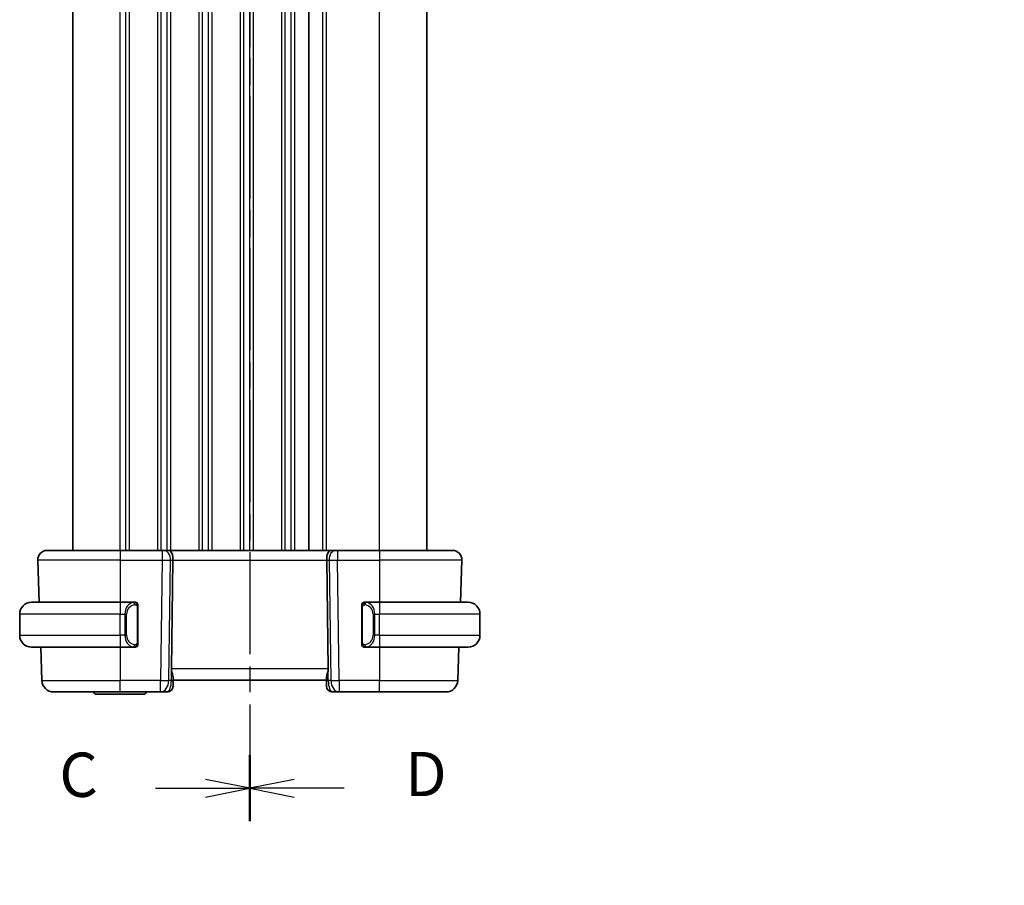
# Model space of a CAD drawing. Units: millimetres. Extents: x 0 to 2777, y 0 to 422.
# Drawn here: x 709 to 792, y 201 to 274 of the extents above; entities that cross this region are included whole.
import ezdxf

# ---------------------------------------------------------------- set-up
doc = ezdxf.new("R2010")
doc.units = ezdxf.units.MM
doc.header["$LTSCALE"] = 1.5
doc.linetypes.add('CHAIN', pattern=[0.3543, 0.2362, -0.0295, 0.0591, -0.0295])
doc.layers.get('Defpoints').update_dxf_attribs({"lineweight": 25})
for name, color, linetype, lineweight in [('Dimension (ISO)', 7, 'Continuous', 18), ('Section Line (ISO)', 7, 'CHAIN', 25), ('Visible (ISO)', 7, 'Continuous', 35), ('Visible Narrow (ISO)', 7, 'Continuous', 25)]:
    doc.layers.add(name, color=color, linetype=linetype, lineweight=lineweight)
doc.styles.add('Note Text (TK)', font='txt')
doc.dimstyles.new('Default - Method 1b (TK)', dxfattribs={"dimscale": 1.5, "dimtxt": 2.5, "dimasz": 2.5, "dimexe": 1, "dimexo": 1.5, "dimgap": 1, "dimtad": 1, "dimtoh": 1, "dimrnd": 1e-08, "dimdsep": 46, "dimtxsty": 'Note Text (TK)', "dimcen": 0.09, "dimdle": 5, "dimclrd": 100, "dimclre": 100, "dimclrt": 7, "dimadec": 1, "dimazin": 1, "dimtfac": 1, "dimtmove": 0, "dimatfit": 3, "dimfxl": 1, "dimtolj": 1, "dimlwd": -1, "dimlwe": -1, "dimarcsym": 0})

# ---------------------------------------------------------------- blocks, each defined once
blk = doc.blocks.new('2dTransSection2')
at = {"layer": 'Section Line (ISO)', "linetype": 'CHAIN', "ltscale": 16.131926}
blk.add_line((102.507, 246.461), (102.507, 145.582), dxfattribs=at)
at = {"layer": 'Section Line (ISO)', "linetype": 'Continuous', "lineweight": 50}
blk.add_line((102.507, 149.297), (102.507, 145.582), dxfattribs=at)
at = {"layer": 'Section Line (ISO)', "linetype": 'Continuous'}
for p, q in [((97.173, 147.439), (100.007, 147.439)), ((102.507, 147.439), (100.007, 147.939)), ((100.007, 147.439), (102.507, 147.439)), ((100.007, 146.939), (102.507, 147.439))]:
    blk.add_line(p, q, dxfattribs=at)
at = {"layer": 'Section Line (ISO)', "insert": (91.746, 146.167), "char_height": 2.5, "attachment_point": 7, "style": 'Note Text (TK)'}
blk.add_mtext('C', dxfattribs=at)
blk = doc.blocks.new('2dTransSection3')
at = {"layer": 'Section Line (ISO)', "linetype": 'CHAIN', "ltscale": 16.178703}
blk.add_line((102.507, 246.748), (102.507, 145.57), dxfattribs=at)
at = {"layer": 'Section Line (ISO)', "linetype": 'Continuous', "lineweight": 50}
blk.add_line((102.507, 149.302), (102.507, 145.57), dxfattribs=at)
at = {"layer": 'Section Line (ISO)', "linetype": 'Continuous'}
for p, q in [((105.007, 147.936), (102.507, 147.436)), ((105.007, 147.436), (102.507, 147.436)), ((102.507, 147.436), (105.007, 146.936)), ((107.844, 147.436), (105.007, 147.436))]:
    blk.add_line(p, q, dxfattribs=at)
at = {"layer": 'Section Line (ISO)', "insert": (111.279, 146.208), "char_height": 2.5, "attachment_point": 7, "style": 'Note Text (TK)'}
blk.add_mtext('D', dxfattribs=at)
blk = doc.blocks.new('*D26')
at = {"layer": 'Defpoints', "color": 0}
for p in [(810.389, 173.807), (812.639, 169.91)]:
    blk.add_point(p, dxfattribs=at)
at = {"layer": 'Dimension (ISO)', "color": 100}
for p, q in [((736.353, 185.957), (803.374, 185.957)), ((803.374, 185.957), (808.514, 177.055)), ((811.514, 171.724), (811.514, 171.994)), ((811.379, 171.859), (811.649, 171.859))]:
    blk.add_line(p, q, dxfattribs=at)
blk.add_solid([(809.055, 177.367), (807.972, 176.742), (810.389, 173.807)], dxfattribs=at)
at = {"layer": 'Dimension (ISO)', "color": 7, "insert": (736.353, 192.872), "char_height": 3.75, "attachment_point": 4, "style": 'Note Text (TK)'}
blk.add_mtext('\\A1; 4-M2.5 六角穴付ボルト\\P4-M2.5 Counteersunk hole', dxfattribs=at)

msp = doc.modelspace()

# ---------------------------------------------------------------- linework, layer by layer
at = {"layer": 'Visible (ISO)'}
for p, q in [((713.5105, 229.3129), (713.5105, 335.3129)), ((733.5107, 229.3129), (733.5107, 335.3129)), ((733.5107, 229.3129), (733.5107, 335.3129)), ((743.5107, 229.3129), (743.5107, 335.3129)), ((711.3391, 229.3129), (717.5107, 229.3129)), ((721.0847, 229.3129), (717.5107, 229.3129)), ((721.0847, 229.3129), (721.2261, 229.3129)), ((721.6675, 229.3129), (721.2261, 229.3129)), ((735.3538, 229.3129), (721.6675, 229.3129)), ((735.7953, 229.3129), (735.3538, 229.3129)), ((735.7953, 229.3129), (735.9366, 229.3129)), ((739.5107, 229.3129), (735.9366, 229.3129)), ((739.5107, 229.3129), (745.6822, 229.3129)), ((710.5396, 228.485), (710.6643, 224.9129)), ((721.8655, 219.278), (721.9987, 228.485)), ((735.1558, 219.278), (735.0226, 228.485)), ((746.4818, 228.485), (746.357, 224.9129)), ((710.0107, 224.9129), (717.5107, 224.9129)), ((718.7142, 224.9129), (717.5107, 224.9129)), ((719.0107, 221.4871), (719.0107, 224.5387)), ((738.0107, 224.5387), (738.0107, 221.4871)), ((739.5107, 224.9129), (738.3047, 224.9129)), ((739.5107, 224.9129), (747.0107, 224.9129)), ((709.0107, 222.1129), (709.0107, 223.9129)), ((718.1764, 224.3129), (718.1764, 224.3129)), ((739.0265, 224.3129), (739.0267, 224.3129)), ((748.0107, 222.1129), (748.0107, 223.9129)), ((717.5107, 221.1129), (710.0107, 221.1129)), ((710.797, 221.1129), (710.896, 218.278)), ((717.5107, 221.1129), (718.7166, 221.1129)), ((718.6904, 221.3332), (718.6904, 221.3332)), ((738.3071, 221.1129), (739.5107, 221.1129)), ((747.0107, 221.1129), (739.5107, 221.1129)), ((746.2243, 221.1129), (746.1253, 218.278)), ((722.0107, 218.2955), (722.0107, 218.5199)), ((722.0107, 218.3129), (735.0107, 218.3129)), ((722.0107, 218.2955), (722.0107, 217.8129)), ((735.0107, 218.5199), (735.0107, 218.2955)), ((735.0107, 217.8129), (735.0107, 218.2955)), ((717.5107, 217.3129), (711.8954, 217.3129)), ((719.5107, 217.1199), (715.5107, 217.1199)), ((717.5107, 217.3129), (720.9371, 217.3129)), ((720.9371, 217.3129), (721.5107, 217.3129)), ((735.5107, 217.3129), (736.0842, 217.3129)), ((736.0842, 217.3129), (739.5107, 217.3129)), ((745.1259, 217.3129), (739.5107, 217.3129))]:
    msp.add_line(p, q, dxfattribs=at)
for centre, radius, start, end in [((711.3391, 228.5129), 0.8, 90, 182), ((745.6822, 228.5129), 0.8, 358, 90), ((710.0107, 223.9129), 1, 90, 180), ((718.8107, 224.7129), 0.2, 45, 90), ((718.8107, 224.7129), 0.2, 0, 45), ((738.2107, 224.7129), 0.2, 135, 180), ((738.2107, 224.7129), 0.2, 90, 135), ((747.0107, 223.9129), 1, 0, 90), ((710.0107, 222.1129), 1, 180, 270), ((747.0107, 222.1129), 1, 270, 0), ((718.8107, 221.3129), 0.2, 270, 315), ((718.8107, 221.3129), 0.2, 315, 0), ((738.2107, 221.3129), 0.2, 180, 225), ((738.2107, 221.3129), 0.2, 225, 270), ((711.8954, 218.3129), 1, 182, 270), ((721.5107, 217.8129), 0.5, 270, 0), ((735.5107, 217.8129), 0.5, 180, 270), ((745.1259, 218.3129), 1, 270, 358), ((715.5107, 217.3699), 0.25, 193.174621, 270), ((719.5107, 217.3699), 0.25, 270, 346.825379)]:
    msp.add_arc(centre, radius, start, end, dxfattribs=at)
for centre, start_param, end_param in [((721.6675, 228.5129), 4.6774824, 6.2831853), ((735.3538, 228.5129), 0, 1.6057029)]:
    msp.add_ellipse(centre, major_axis=(0, 0.8), ratio=0.4142136, start_param=start_param, end_param=end_param, dxfattribs=at)
for points, knots in [([(718.7433, 224.9129), (718.7379, 224.9129), (718.7329, 224.9129), (718.7286, 224.9129), (718.7235, 224.9129), (718.7193, 224.9129), (718.7166, 224.9129)], [0.74172688, 0.74172688, 0.74172688, 0.74172688, 0.86054632, 0.86054632, 0.86054632, 1, 1, 1, 1]), ([(718.8107, 224.9129), (718.8102, 224.9129), (718.8096, 224.9129), (718.8064, 224.9129), (718.8044, 224.9129), (718.8017, 224.9129), (718.7984, 224.9129), (718.7955, 224.9129), (718.7922, 224.9129), (718.7882, 224.9129), (718.7844, 224.9129), (718.7801, 224.9129), (718.7752, 224.9129), (718.7704, 224.9129), (718.7651, 224.9129), (718.7598, 224.9129), (718.7541, 224.9129), (718.7485, 224.9129), (718.7433, 224.9129)], [0, 0, 0, 0, 0.19035453, 0.19035453, 0.19035453, 0.31386322, 0.31386322, 0.31386322, 0.42140608, 0.42140608, 0.42140608, 0.52396797, 0.52396797, 0.52396797, 0.62813475, 0.62813475, 0.62813475, 0.74172688, 0.74172688, 0.74172688, 0.74172688]), ([(719.0107, 224.6666), (719.0107, 224.6725), (719.0107, 224.6779), (719.0107, 224.6829), (719.0107, 224.6878), (719.0107, 224.6921), (719.0107, 224.6959), (719.0107, 224.6996), (719.0107, 224.7026), (719.0107, 224.705), (719.0107, 224.7074), (719.0107, 224.7091), (719.0107, 224.7103), (719.0107, 224.7106), (719.0107, 224.7108), (719.0107, 224.7111), (719.0107, 224.7118), (719.0107, 224.7123), (719.0107, 224.7126), (719.0107, 224.7129), (719.0107, 224.7129), (719.0107, 224.7129)], [0.5, 0.5, 0.5, 0.5, 0.58502424, 0.58502424, 0.58502424, 0.66947181, 0.66947181, 0.66947181, 0.75324782, 0.75324782, 0.75324782, 0.83626522, 0.83626522, 0.83626522, 0.85443497, 0.85443497, 0.85443497, 0.91835525, 0.91835525, 0.91835525, 1, 1, 1, 1]), ([(719.0107, 224.5387), (719.0107, 224.5444), (719.0107, 224.5503), (719.0107, 224.5564), (719.0107, 224.5623), (719.0107, 224.5685), (719.0107, 224.5749), (719.0107, 224.5812), (719.0107, 224.5877), (719.0107, 224.5943), (719.0107, 224.6008), (719.0107, 224.6074), (719.0107, 224.6139), (719.0107, 224.6204), (719.0107, 224.6268), (719.0107, 224.6329), (719.0107, 224.6391), (719.0107, 224.645), (719.0107, 224.6505), (719.0107, 224.6563), (719.0107, 224.6616), (719.0107, 224.6666)], [0, 0, 0, 0, 0.07187067, 0.07187067, 0.07187067, 0.14250295, 0.14250295, 0.14250295, 0.21256871, 0.21256871, 0.21256871, 0.28268769, 0.28268769, 0.28268769, 0.35348445, 0.35348445, 0.35348445, 0.42564648, 0.42564648, 0.42564648, 0.5, 0.5, 0.5, 0.5]), ([(738.0107, 224.7129), (738.0107, 224.7129), (738.0107, 224.7129), (738.0107, 224.7123), (738.0107, 224.7117), (738.0107, 224.7105), (738.0107, 224.7085), (738.0107, 224.7065), (738.0107, 224.7036), (738.0107, 224.6999), (738.0107, 224.6961), (738.0107, 224.6914), (738.0107, 224.686), (738.0107, 224.6804), (738.0107, 224.6739), (738.0107, 224.667)], [0, 0, 0, 0, 0.10026775, 0.10026775, 0.10026775, 0.19847065, 0.19847065, 0.19847065, 0.29651622, 0.29651622, 0.29651622, 0.39628078, 0.39628078, 0.39628078, 0.5, 0.5, 0.5, 0.5]), ([(738.0107, 224.667), (738.0107, 224.6551), (738.0107, 224.6412), (738.0107, 224.6265), (738.0107, 224.612), (738.0107, 224.5969), (738.0107, 224.5818), (738.0107, 224.58), (738.0107, 224.5782), (738.0107, 224.5764), (738.0107, 224.5634), (738.0107, 224.5506), (738.0107, 224.5387)], [0.5, 0.5, 0.5, 0.5, 0.6699894, 0.6699894, 0.6699894, 0.83656608, 0.83656608, 0.83656608, 0.85622576, 0.85622576, 0.85622576, 1, 1, 1, 1]), ([(738.278, 224.9129), (738.2718, 224.9129), (738.2651, 224.9129), (738.2583, 224.9129), (738.2521, 224.9129), (738.2459, 224.9129), (738.2405, 224.9129), (738.2351, 224.9129), (738.2305, 224.9129), (738.2267, 224.9129), (738.2224, 224.9129), (738.219, 224.9129), (738.2163, 224.9129), (738.2122, 224.9129), (738.2113, 224.9129), (738.2107, 224.9129)], [0.25827312, 0.25827312, 0.25827312, 0.25827312, 0.39314391, 0.39314391, 0.39314391, 0.51690147, 0.51690147, 0.51690147, 0.64201572, 0.64201572, 0.64201572, 0.78266988, 0.78266988, 0.78266988, 1, 1, 1, 1]), ([(738.3047, 224.9129), (738.3032, 224.9129), (738.3012, 224.9129), (738.2989, 224.9129), (738.2934, 224.9129), (738.2863, 224.9129), (738.278, 224.9129)], [0.00000016, 0.00000016, 0.00000016, 0.00000016, 0.07789573, 0.07789573, 0.07789573, 0.25827312, 0.25827312, 0.25827312, 0.25827312]), ([(718.7166, 221.1129), (718.7181, 221.1129), (718.7201, 221.1129), (718.7225, 221.1129), (718.7279, 221.1129), (718.7351, 221.1129), (718.7433, 221.1129)], [0.00000016, 0.00000016, 0.00000016, 0.00000016, 0.07789573, 0.07789573, 0.07789573, 0.25827312, 0.25827312, 0.25827312, 0.25827312]), ([(718.7433, 221.1129), (718.7495, 221.1129), (718.7563, 221.1129), (718.763, 221.1129), (718.7692, 221.1129), (718.7754, 221.1129), (718.7808, 221.1129), (718.7862, 221.1129), (718.7908, 221.1129), (718.7946, 221.1129), (718.7989, 221.1129), (718.8023, 221.1129), (718.805, 221.1129), (718.8092, 221.1129), (718.8101, 221.1129), (718.8107, 221.1129)], [0.25827312, 0.25827312, 0.25827312, 0.25827312, 0.39314391, 0.39314391, 0.39314391, 0.51690147, 0.51690147, 0.51690147, 0.64201572, 0.64201572, 0.64201572, 0.78266988, 0.78266988, 0.78266988, 1, 1, 1, 1]), ([(719.0107, 221.3589), (719.0107, 221.3707), (719.0107, 221.3846), (719.0107, 221.3994), (719.0107, 221.4138), (719.0107, 221.4289), (719.0107, 221.4441), (719.0107, 221.4458), (719.0107, 221.4476), (719.0107, 221.4494), (719.0107, 221.4624), (719.0107, 221.4752), (719.0107, 221.4871)], [0.5, 0.5, 0.5, 0.5, 0.6699894, 0.6699894, 0.6699894, 0.83656608, 0.83656608, 0.83656608, 0.85622576, 0.85622576, 0.85622576, 1, 1, 1, 1]), ([(719.0107, 221.3129), (719.0107, 221.3129), (719.0107, 221.3129), (719.0107, 221.3136), (719.0107, 221.3142), (719.0107, 221.3153), (719.0107, 221.3174), (719.0107, 221.3194), (719.0107, 221.3222), (719.0107, 221.326), (719.0107, 221.3297), (719.0107, 221.3344), (719.0107, 221.3398), (719.0107, 221.3455), (719.0107, 221.3519), (719.0107, 221.3589)], [0, 0, 0, 0, 0.10026775, 0.10026775, 0.10026775, 0.19847065, 0.19847065, 0.19847065, 0.29651622, 0.29651622, 0.29651622, 0.39628078, 0.39628078, 0.39628078, 0.5, 0.5, 0.5, 0.5]), ([(738.0107, 221.4871), (738.0107, 221.4814), (738.0107, 221.4755), (738.0107, 221.4695), (738.0107, 221.4635), (738.0107, 221.4573), (738.0107, 221.4509), (738.0107, 221.4446), (738.0107, 221.4381), (738.0107, 221.4315), (738.0107, 221.425), (738.0107, 221.4184), (738.0107, 221.4119), (738.0107, 221.4054), (738.0107, 221.399), (738.0107, 221.3929), (738.0107, 221.3867), (738.0107, 221.3808), (738.0107, 221.3753), (738.0107, 221.3696), (738.0107, 221.3642), (738.0107, 221.3592)], [0, 0, 0, 0, 0.07187067, 0.07187067, 0.07187067, 0.14250295, 0.14250295, 0.14250295, 0.21256871, 0.21256871, 0.21256871, 0.28268769, 0.28268769, 0.28268769, 0.35348445, 0.35348445, 0.35348445, 0.42564648, 0.42564648, 0.42564648, 0.5, 0.5, 0.5, 0.5]), ([(738.0107, 221.3592), (738.0107, 221.3534), (738.0107, 221.3479), (738.0107, 221.343), (738.0107, 221.3381), (738.0107, 221.3337), (738.0107, 221.33), (738.0107, 221.3263), (738.0107, 221.3232), (738.0107, 221.3208), (738.0107, 221.3184), (738.0107, 221.3167), (738.0107, 221.3155), (738.0107, 221.3152), (738.0107, 221.315), (738.0107, 221.3148), (738.0107, 221.314), (738.0107, 221.3135), (738.0107, 221.3133), (738.0107, 221.3129), (738.0107, 221.3129), (738.0107, 221.3129)], [0.5, 0.5, 0.5, 0.5, 0.58502424, 0.58502424, 0.58502424, 0.66947181, 0.66947181, 0.66947181, 0.75324782, 0.75324782, 0.75324782, 0.83626522, 0.83626522, 0.83626522, 0.85443497, 0.85443497, 0.85443497, 0.91835525, 0.91835525, 0.91835525, 1, 1, 1, 1]), ([(738.2107, 221.1129), (738.2111, 221.1129), (738.2117, 221.1129), (738.2149, 221.1129), (738.217, 221.1129), (738.2196, 221.1129), (738.2229, 221.1129), (738.2258, 221.1129), (738.2291, 221.1129), (738.2331, 221.1129), (738.2369, 221.1129), (738.2413, 221.1129), (738.2461, 221.1129), (738.251, 221.1129), (738.2563, 221.1129), (738.2615, 221.1129), (738.2672, 221.1129), (738.2728, 221.1129), (738.278, 221.1129)], [0, 0, 0, 0, 0.19035453, 0.19035453, 0.19035453, 0.31386322, 0.31386322, 0.31386322, 0.42140608, 0.42140608, 0.42140608, 0.52396797, 0.52396797, 0.52396797, 0.62813475, 0.62813475, 0.62813475, 0.74172688, 0.74172688, 0.74172688, 0.74172688]), ([(738.278, 221.1129), (738.2835, 221.1129), (738.2884, 221.1129), (738.2927, 221.1129), (738.2978, 221.1129), (738.3021, 221.1129), (738.3047, 221.1129)], [0.74172688, 0.74172688, 0.74172688, 0.74172688, 0.86054632, 0.86054632, 0.86054632, 1, 1, 1, 1]), ([(721.8655, 219.278), (721.8654, 219.2732), (721.8654, 219.2684), (721.8654, 219.2636), (721.8654, 219.1388), (721.8922, 219.0121), (721.9564, 218.7808), (721.9911, 218.6755), (722.0083, 218.5661), (722.0106, 218.5424), (722.0107, 218.5199)], [-0.001438744, -0.001438744, -0.001438744, -0.001438744, 0, 0, 0, 0.037488443, 0.037488443, 0.074976887, 0.074976887, 0.085276788, 0.085276788, 0.085276788, 0.085276788]), ([(735.0107, 218.5199), (735.0107, 218.5424), (735.0131, 218.5661), (735.0302, 218.6755), (735.065, 218.7808), (735.1291, 219.0121), (735.1559, 219.1388), (735.1559, 219.2684), (735.1559, 219.2732), (735.1558, 219.278)], [0.244274678, 0.244274678, 0.244274678, 0.244274678, 0.254574579, 0.254574579, 0.292063022, 0.292063022, 0.329551466, 0.329551466, 0.33099021, 0.33099021, 0.33099021, 0.33099021])]:
    msp.add_open_spline(points, degree=3, knots=knots, dxfattribs=at)
at = {"layer": 'Visible Narrow (ISO)'}
for p, q in [((717.5105, 229.3129), (717.5105, 335.3129)), ((718.0105, 229.3129), (718.0105, 335.3129)), ((718.3105, 229.3129), (718.3105, 335.3129)), ((720.7105, 229.3129), (720.7105, 335.3129)), ((721.0105, 229.3129), (721.0105, 335.3129)), ((721.5105, 229.3129), (721.5105, 335.3129)), ((721.8105, 229.3129), (721.8105, 335.3129)), ((724.2105, 229.3129), (724.2105, 335.3129)), ((724.5102, 229.3129), (724.5102, 335.3129)), ((725.0107, 229.3129), (725.0107, 335.3129)), ((725.3107, 229.3129), (725.3107, 335.3129)), ((727.7107, 229.3129), (727.7107, 335.3129)), ((728.0107, 229.3129), (728.0107, 335.3129)), ((728.5107, 229.3129), (728.5107, 335.3129)), ((728.8107, 229.3129), (728.8107, 335.3129)), ((731.2107, 229.3129), (731.2107, 335.3129)), ((731.5107, 229.3129), (731.5107, 335.3129)), ((732.0107, 229.3129), (732.0107, 335.3129)), ((732.3107, 229.3129), (732.3107, 335.3129)), ((734.7107, 229.3129), (734.7107, 335.3129)), ((735.0107, 229.3129), (735.0107, 335.3129)), ((739.5107, 229.3129), (739.5107, 335.3129)), ((717.5107, 229.3129), (717.5107, 228.485)), ((721.0847, 229.3129), (721.0847, 228.485)), ((721.5105, 229.2025), (721.5105, 229.2045)), ((735.9366, 229.3129), (735.9366, 228.485)), ((739.5107, 229.3129), (739.5107, 228.485)), ((717.5107, 228.485), (710.5396, 228.485)), ((717.5107, 228.485), (721.0847, 228.485)), ((717.5107, 228.485), (717.5107, 224.9129)), ((721.0847, 228.485), (720.9371, 218.278)), ((721.5105, 228.4827), (721.5105, 228.4828)), ((721.6438, 218.278), (721.7914, 228.485)), ((721.7914, 228.485), (721.9987, 228.485)), ((721.9987, 228.485), (735.0226, 228.485)), ((735.0226, 228.485), (735.2299, 228.485)), ((735.2299, 228.485), (735.3776, 218.278)), ((735.9366, 228.485), (739.5107, 228.485)), ((736.0842, 218.278), (735.9366, 228.485)), ((746.4818, 228.485), (739.5107, 228.485)), ((739.5107, 228.485), (739.5107, 224.9129)), ((717.5107, 224.9129), (717.5107, 223.9129)), ((718.3105, 224.7649), (718.3105, 224.766)), ((718.9521, 224.5387), (718.9954, 224.5387)), ((718.9521, 224.5387), (718.9521, 221.4871)), ((718.9954, 224.5387), (719.0107, 224.5387)), ((738.0107, 224.5387), (738.0259, 224.5387)), ((738.0259, 224.5387), (738.0693, 224.5387)), ((738.0693, 221.4871), (738.0693, 224.5387)), ((739.5107, 224.9129), (739.5107, 223.9129)), ((717.5107, 223.9129), (709.0107, 223.9129)), ((717.5107, 223.9129), (717.9278, 223.9129)), ((717.5107, 222.1129), (717.5107, 223.9129)), ((717.9278, 223.9129), (718.0693, 223.9129)), ((717.9278, 223.9129), (717.9278, 222.1129)), ((718.0693, 222.1129), (718.0693, 223.9129)), ((739.0935, 223.9129), (738.9521, 223.9129)), ((738.9521, 223.9129), (738.9521, 222.1129)), ((739.0935, 222.1129), (739.0935, 223.9129)), ((739.0935, 223.9129), (739.5107, 223.9129)), ((739.5107, 222.1129), (739.5107, 223.9129)), ((748.0107, 223.9129), (739.5107, 223.9129)), ((709.0107, 222.1129), (717.5107, 222.1129)), ((717.5107, 222.1129), (717.5107, 221.1129)), ((717.9278, 222.1129), (717.5107, 222.1129)), ((717.9278, 222.1129), (718.0693, 222.1129)), ((739.0935, 222.1129), (738.9521, 222.1129)), ((739.5107, 222.1129), (739.0935, 222.1129)), ((739.5107, 222.1129), (739.5107, 221.1129)), ((739.5107, 222.1129), (748.0107, 222.1129)), ((717.5107, 221.1129), (717.5107, 218.278)), ((718.9954, 221.4871), (718.9521, 221.4871)), ((719.0107, 221.4871), (718.9954, 221.4871)), ((738.0259, 221.4871), (738.0107, 221.4871)), ((738.0693, 221.4871), (738.0259, 221.4871)), ((739.5107, 221.1129), (739.5107, 218.278)), ((721.864, 218.278), (721.864, 219.2779)), ((735.1558, 219.278), (721.8655, 219.278)), ((735.1573, 218.278), (735.1573, 219.2779)), ((710.896, 218.278), (717.5107, 218.278)), ((720.9371, 218.278), (717.5107, 218.278)), ((717.5107, 217.3129), (717.5107, 218.278)), ((720.9371, 217.3129), (720.9371, 218.278)), ((721.864, 218.278), (721.6438, 218.278)), ((735.3776, 218.278), (735.1573, 218.278)), ((736.0842, 218.278), (736.0842, 217.3129)), ((739.5107, 218.278), (736.0842, 218.278)), ((739.5107, 217.3129), (739.5107, 218.278)), ((739.5107, 218.278), (746.1253, 218.278))]:
    msp.add_line(p, q, dxfattribs=at)
for centre, start, end in [((718.8693, 223.9129), 97.635382, 180), ((738.1521, 223.9129), 0, 82.364618), ((718.8693, 222.1129), 180, 262.364618), ((738.1521, 222.1129), 277.635382, 0)]:
    msp.add_arc(centre, 0.8, start, end, dxfattribs=at)
for centre, major_axis, ratio, start_param, end_param in [((721.2261, 228.5129), (0, 0.8), 0.7071068, 4.6774824, 6.2831853), ((735.7953, 228.5129), (0, 0.8), 0.7071068, 0, 1.6057029), ((721.0846, 228.5129), (0.9999, -0.0116), 0.0279164, 4.7128129, 5.4977064), ((735.9367, 228.5129), (0.9999, 0.0116), 0.0279164, 3.9270715, 4.711965), ((718.7278, 223.9129), (0, -1), 0.8, 3.2748552, 4.712389), ((718.6215, 224.7058), (-0.0266, 0.1982), 0.7039511, 5.3566507, 6.0950034), ((718.6215, 224.7058), (-0.0266, 0.1982), 0.7039511, 4.618298, 5.3566507), ((738.3998, 224.7058), (-0.0266, -0.1982), 0.7039511, 4.0681273, 4.8064799), ((738.3998, 224.7058), (0.0266, 0.1982), 0.7039511, 0.1881819, 0.9265346), ((738.2935, 223.9129), (0, 1), 0.8, 4.712389, 6.1499228), ((718.7278, 222.1129), (0, -1), 0.8, 4.712389, 6.1499228), ((738.2935, 222.1129), (0, 1), 0.8, 3.2748552, 4.712389), ((718.6215, 221.32), (-0.0266, -0.1982), 0.7039511, 0.1881819, 0.9265346), ((718.6215, 221.32), (0.0266, 0.1982), 0.7039511, 4.0681273, 4.80648), ((738.3998, 221.32), (0.0266, -0.1982), 0.7039511, 4.618298, 5.3566507), ((738.3998, 221.32), (0.0266, -0.1982), 0.7039511, 5.3566507, 6.0950034), ((720.9371, 218.3129), (-0.9999, 0.0145), 0.0348959, 1.5713011, 2.3561946), ((720.9371, 218.3129), (0, -1), 0.7071068, 0, 1.5358897), ((721.5107, 218.3129), (0, -1), 0.3535534, 0, 1.5358897), ((721.5107, 218.2955), (0.5, 0), 0.0493253, 5.4971781, 6.2831852), ((735.5107, 218.2955), (-0.5, 0), 0.0493253, 0, 0.7860072), ((735.5107, 218.3129), (0, 1), 0.3535534, 1.6057029, 3.1415927), ((736.0842, 218.3129), (-0.9999, -0.0145), 0.0348959, 0.785398, 1.5702916), ((736.0842, 218.3129), (0, -1), 0.7071068, 4.7472956, 6.2831853)]:
    msp.add_ellipse(centre, major_axis=major_axis, ratio=ratio, start_param=start_param, end_param=end_param, dxfattribs=at)
for points, knots in [([(718.7166, 224.9129), (718.7158, 224.9129), (718.7145, 224.9129), (718.7126, 224.9129), (718.7087, 224.9129), (718.7025, 224.9127), (718.6952, 224.9124), (718.6897, 224.9121), (718.6837, 224.9117), (718.6774, 224.9112), (718.6715, 224.9107), (718.6653, 224.9101), (718.6592, 224.9094), (718.6525, 224.9087), (718.6461, 224.9079), (718.6405, 224.907), (718.6313, 224.9057), (718.6241, 224.9045), (718.6215, 224.904)], [0.00000014, 0.00000014, 0.00000014, 0.00000014, 0.09424462, 0.09424462, 0.09424462, 0.29608497, 0.29608497, 0.29608497, 0.44613462, 0.44613462, 0.44613462, 0.58843853, 0.58843853, 0.58843853, 0.74422937, 0.74422937, 0.74422937, 1, 1, 1, 1]), ([(718.763, 224.7058), (718.7686, 224.7066), (718.7743, 224.7073), (718.7802, 224.7078), (718.7862, 224.7084), (718.7924, 224.7087), (718.799, 224.7086), (718.8055, 224.7085), (718.8124, 224.7081), (718.8194, 224.7073), (718.8264, 224.7065), (718.8335, 224.7053), (718.8405, 224.7037), (718.8476, 224.702), (718.8546, 224.7), (718.8613, 224.6975), (718.868, 224.695), (718.8745, 224.6921), (718.8807, 224.6887), (718.8869, 224.6852), (718.8929, 224.6814), (718.8985, 224.677)], [0, 0, 0, 0, 0.071275, 0.071275, 0.071275, 0.14246065, 0.14246065, 0.14246065, 0.21364074, 0.21364074, 0.21364074, 0.28489899, 0.28489899, 0.28489899, 0.35632005, 0.35632005, 0.35632005, 0.42799051, 0.42799051, 0.42799051, 0.5, 0.5, 0.5, 0.5]), ([(718.8985, 224.677), (718.9041, 224.6727), (718.9095, 224.6678), (718.9146, 224.6625), (718.9195, 224.6573), (718.9241, 224.6516), (718.9282, 224.6455), (718.9323, 224.6395), (718.9359, 224.6332), (718.9389, 224.6266), (718.9418, 224.62), (718.9442, 224.6132), (718.9461, 224.6064), (718.9478, 224.6001), (718.949, 224.5938), (718.9499, 224.5872), (718.9509, 224.5794), (718.9516, 224.5707), (718.9518, 224.5622), (718.9521, 224.5544), (718.9521, 224.5467), (718.9521, 224.5387)], [0.5, 0.5, 0.5, 0.5, 0.57172447, 0.57172447, 0.57172447, 0.6426242, 0.6426242, 0.6426242, 0.71336021, 0.71336021, 0.71336021, 0.78457822, 0.78457822, 0.78457822, 0.85049403, 0.85049403, 0.85049403, 0.92879556, 0.92879556, 0.92879556, 1, 1, 1, 1]), ([(738.0693, 224.5387), (738.0693, 224.5568), (738.0694, 224.5754), (738.0722, 224.5927), (738.0751, 224.6098), (738.0807, 224.6256), (738.089, 224.6397), (738.0979, 224.6546), (738.1098, 224.6674), (738.1223, 224.677)], [0, 0, 0, 0, 0.16464555, 0.16464555, 0.16464555, 0.3268563, 0.3268563, 0.3268563, 0.5, 0.5, 0.5, 0.5]), ([(738.1223, 224.677), (738.1303, 224.683), (738.139, 224.6883), (738.1483, 224.6927), (738.1574, 224.6969), (738.1671, 224.7004), (738.1772, 224.7031), (738.1868, 224.7055), (738.1964, 224.7071), (738.2057, 224.7079), (738.2152, 224.7088), (738.2245, 224.7088), (738.2333, 224.7083), (738.2421, 224.7079), (738.2505, 224.7069), (738.2584, 224.7058)], [0.5, 0.5, 0.5, 0.5, 0.60524772, 0.60524772, 0.60524772, 0.707891, 0.707891, 0.707891, 0.80414857, 0.80414857, 0.80414857, 0.90207429, 0.90207429, 0.90207429, 1, 1, 1, 1]), ([(738.3998, 224.904), (738.3965, 224.9046), (738.3861, 224.9064), (738.3733, 224.9081), (738.3652, 224.9091), (738.3562, 224.9101), (738.3475, 224.9109), (738.3384, 224.9117), (738.3298, 224.9123), (738.3226, 224.9125), (738.3136, 224.9129), (738.307, 224.9129), (738.3047, 224.9129)], [0, 0, 0, 0, 0.3215828, 0.3215828, 0.3215828, 0.5255123, 0.5255123, 0.5255123, 0.7373622, 0.7373622, 0.7373622, 1, 1, 1, 1]), ([(718.6215, 221.1218), (718.6248, 221.1212), (718.6353, 221.1194), (718.648, 221.1178), (718.6561, 221.1167), (718.6652, 221.1157), (718.6739, 221.1149), (718.6829, 221.1141), (718.6915, 221.1136), (718.6987, 221.1133), (718.7077, 221.1129), (718.7143, 221.113), (718.7166, 221.1129)], [0, 0, 0, 0, 0.3215828, 0.3215828, 0.3215828, 0.5255123, 0.5255123, 0.5255123, 0.7373622, 0.7373622, 0.7373622, 1, 1, 1, 1]), ([(718.899, 221.3488), (718.891, 221.3428), (718.8824, 221.3376), (718.8731, 221.3332), (718.864, 221.3289), (718.8543, 221.3254), (718.8441, 221.3228), (718.8346, 221.3203), (718.825, 221.3187), (718.8156, 221.3179), (718.8061, 221.317), (718.7969, 221.317), (718.7881, 221.3175), (718.7793, 221.318), (718.7709, 221.3189), (718.763, 221.32)], [0.5, 0.5, 0.5, 0.5, 0.60524772, 0.60524772, 0.60524772, 0.707891, 0.707891, 0.707891, 0.80414857, 0.80414857, 0.80414857, 0.90207429, 0.90207429, 0.90207429, 1, 1, 1, 1]), ([(718.9521, 221.4871), (718.9521, 221.4691), (718.952, 221.4505), (718.9491, 221.4331), (718.9463, 221.416), (718.9407, 221.4002), (718.9324, 221.3862), (718.9235, 221.3712), (718.9116, 221.3584), (718.899, 221.3488)], [0, 0, 0, 0, 0.16464555, 0.16464555, 0.16464555, 0.3268563, 0.3268563, 0.3268563, 0.5, 0.5, 0.5, 0.5]), ([(738.1228, 221.3488), (738.1172, 221.3532), (738.1118, 221.358), (738.1068, 221.3633), (738.1018, 221.3686), (738.0972, 221.3743), (738.0931, 221.3803), (738.089, 221.3863), (738.0855, 221.3926), (738.0825, 221.3992), (738.0795, 221.4058), (738.0771, 221.4126), (738.0753, 221.4194), (738.0736, 221.4257), (738.0724, 221.432), (738.0715, 221.4386), (738.0704, 221.4464), (738.0698, 221.4551), (738.0695, 221.4637), (738.0692, 221.4715), (738.0693, 221.4792), (738.0693, 221.4871)], [0.5, 0.5, 0.5, 0.5, 0.57172447, 0.57172447, 0.57172447, 0.6426242, 0.6426242, 0.6426242, 0.71336021, 0.71336021, 0.71336021, 0.78457822, 0.78457822, 0.78457822, 0.85049403, 0.85049403, 0.85049403, 0.92879556, 0.92879556, 0.92879556, 1, 1, 1, 1]), ([(738.2584, 221.32), (738.2528, 221.3193), (738.2471, 221.3185), (738.2411, 221.318), (738.2352, 221.3175), (738.2289, 221.3172), (738.2224, 221.3172), (738.2158, 221.3173), (738.209, 221.3177), (738.202, 221.3185), (738.195, 221.3193), (738.1879, 221.3205), (738.1808, 221.3221), (738.1738, 221.3238), (738.1668, 221.3258), (738.1601, 221.3283), (738.1533, 221.3308), (738.1468, 221.3338), (738.1406, 221.3372), (738.1344, 221.3406), (738.1285, 221.3445), (738.1228, 221.3488)], [0, 0, 0, 0, 0.071275, 0.071275, 0.071275, 0.14246065, 0.14246065, 0.14246065, 0.21364074, 0.21364074, 0.21364074, 0.28489899, 0.28489899, 0.28489899, 0.35632005, 0.35632005, 0.35632005, 0.42799051, 0.42799051, 0.42799051, 0.5, 0.5, 0.5, 0.5]), ([(738.3047, 221.1129), (738.3055, 221.1129), (738.3069, 221.1129), (738.3087, 221.1129), (738.3126, 221.113), (738.3188, 221.1131), (738.3262, 221.1134), (738.3316, 221.1137), (738.3376, 221.1141), (738.3439, 221.1146), (738.3499, 221.1151), (738.3561, 221.1157), (738.3622, 221.1164), (738.3688, 221.1171), (738.3752, 221.118), (738.3808, 221.1188), (738.3901, 221.1201), (738.3972, 221.1213), (738.3998, 221.1218)], [0.00000014, 0.00000014, 0.00000014, 0.00000014, 0.09424462, 0.09424462, 0.09424462, 0.29608497, 0.29608497, 0.29608497, 0.44613462, 0.44613462, 0.44613462, 0.58843853, 0.58843853, 0.58843853, 0.74422937, 0.74422937, 0.74422937, 1, 1, 1, 1])]:
    msp.add_open_spline(points, degree=3, knots=knots, dxfattribs=at)
for points in [[(718.9362, 224.8151), (718.9303, 224.8189), (718.9177, 224.826), (718.8958, 224.8352), (718.8687, 224.8422), (718.8356, 224.8473), (718.7958, 224.8494), (718.7542, 224.8466), (718.73, 224.8422), (718.7171, 224.8398)], [(718.9362, 224.8151), (718.9236, 224.8327), (718.8956, 224.8622), (718.8239, 224.9007), (718.768, 224.9129), (718.7433, 224.9129)], [(718.9362, 224.8151), (718.935, 224.8064), (718.9323, 224.7872), (718.9213, 224.7368), (718.9075, 224.6958), (718.8985, 224.677)], [(718.9362, 224.8151), (718.9369, 224.8194), (718.938, 224.8273), (718.9398, 224.8373), (718.9422, 224.8457), (718.9452, 224.8519), (718.9493, 224.8547), (718.951, 224.8545), (718.9521, 224.8543)], [(718.9362, 224.8151), (718.9416, 224.8075), (718.9517, 224.7913), (718.9649, 224.7628), (718.9765, 224.7281), (718.9862, 224.6856), (718.9929, 224.6351), (718.9957, 224.584), (718.9954, 224.5544), (718.9954, 224.5387)], [(718.9362, 224.8151), (718.9501, 224.806), (718.9736, 224.7854), (719.0029, 224.7305), (719.0107, 224.6861), (719.0107, 224.6666)], [(738.0849, 224.8152), (738.0711, 224.8062), (738.0477, 224.7856), (738.0185, 224.7309), (738.0107, 224.6865), (738.0107, 224.667)], [(738.0849, 224.8152), (738.0723, 224.7975), (738.0512, 224.7583), (738.0272, 224.655), (738.0259, 224.5753), (738.0259, 224.5387)], [(738.0849, 224.8152), (738.0842, 224.8204), (738.0829, 224.8297), (738.0806, 224.841), (738.0775, 224.8498), (738.073, 224.8548), (738.0708, 224.8545), (738.0693, 224.8543)], [(738.0849, 224.8152), (738.0976, 224.8329), (738.1258, 224.8623), (738.1974, 224.9007), (738.2533, 224.9129), (738.278, 224.9129)], [(738.0849, 224.8152), (738.0933, 224.8206), (738.1113, 224.8302), (738.1459, 224.8415), (738.192, 224.8487), (738.2511, 224.8491), (738.2862, 224.8431), (738.3042, 224.8398)], [(738.0849, 224.8152), (738.0862, 224.8065), (738.0888, 224.7872), (738.0996, 224.7368), (738.1134, 224.6958), (738.1223, 224.677)], [(718.9364, 221.2106), (718.9281, 221.2052), (718.9101, 221.1956), (718.8754, 221.1844), (718.8293, 221.1771), (718.7702, 221.1767), (718.7352, 221.1827), (718.7171, 221.186)], [(718.9364, 221.2106), (718.9237, 221.1929), (718.8955, 221.1635), (718.8239, 221.1252), (718.768, 221.1129), (718.7433, 221.1129)], [(718.9364, 221.2106), (718.9352, 221.2193), (718.9325, 221.2387), (718.9217, 221.289), (718.9079, 221.3301), (718.899, 221.3488)], [(718.9364, 221.2106), (718.949, 221.2283), (718.9701, 221.2676), (718.9942, 221.3708), (718.9954, 221.4506), (718.9954, 221.4871)], [(718.9364, 221.2106), (718.9503, 221.2197), (718.9737, 221.2402), (719.0029, 221.2949), (719.0107, 221.3393), (719.0107, 221.3589)], [(718.9364, 221.2106), (718.9371, 221.2054), (718.9384, 221.1961), (718.9408, 221.1849), (718.9438, 221.176), (718.9483, 221.171), (718.9506, 221.1713), (718.9521, 221.1715)], [(738.0851, 221.2108), (738.0713, 221.2198), (738.0477, 221.2404), (738.0185, 221.2953), (738.0107, 221.3397), (738.0107, 221.3592)], [(738.0851, 221.2108), (738.0797, 221.2183), (738.0697, 221.2345), (738.0564, 221.2631), (738.0448, 221.2977), (738.0352, 221.3403), (738.0284, 221.3907), (738.0256, 221.4418), (738.0259, 221.4715), (738.0259, 221.4871)], [(738.0851, 221.2108), (738.0845, 221.2064), (738.0834, 221.1986), (738.0815, 221.1885), (738.0792, 221.1802), (738.0762, 221.1739), (738.072, 221.1711), (738.0704, 221.1713), (738.0693, 221.1715)], [(738.0851, 221.2108), (738.0863, 221.2194), (738.089, 221.2386), (738.1001, 221.289), (738.1139, 221.3301), (738.1228, 221.3488)], [(738.0851, 221.2108), (738.091, 221.2069), (738.1036, 221.1998), (738.1255, 221.1906), (738.1526, 221.1836), (738.1858, 221.1786), (738.2256, 221.1765), (738.2671, 221.1792), (738.2913, 221.1837), (738.3042, 221.186)], [(738.0851, 221.2108), (738.0977, 221.1931), (738.1257, 221.1636), (738.1975, 221.1252), (738.2533, 221.1129), (738.278, 221.1129)]]:
    msp.add_open_spline(points, degree=3, dxfattribs=at)

# ---------------------------------------------------------------- block references
at = {"layer": 'Section Line (ISO)', "xscale": 1.5, "yscale": 1.5, "zscale": 1.5}
for name in ['2dTransSection2', '2dTransSection3']:
    msp.add_blockref(name, (574.75, -12), dxfattribs=at)

# ---------------------------------------------------------------- dimensions: what is measured, and where the dimension line sits
at = {"layer": 'Dimension (ISO)', "color": 100}
dim = msp.add_diameter_dim_2p(p1=(812.6387, 169.9103), p2=(810.3887, 173.8074), text=' 4-M2.5 六角穴付ボルト\\P4-M2.5 Counteersunk hole', dimstyle='Default - Method 1b (TK)', override={"dimtih": 1, "dimdec": 2, "dimlfac": 1, "dimtp": 0, "dimtm": 0, "dimtdec": 2, "dimtofl": 0}, dxfattribs=at)
dim.commit()
dim.dimension.update_dxf_attribs({"geometry": '*D26', "text_midpoint": (766.3105, 185.957), "dimtype": 163})

doc.saveas('drawing.dxf')
